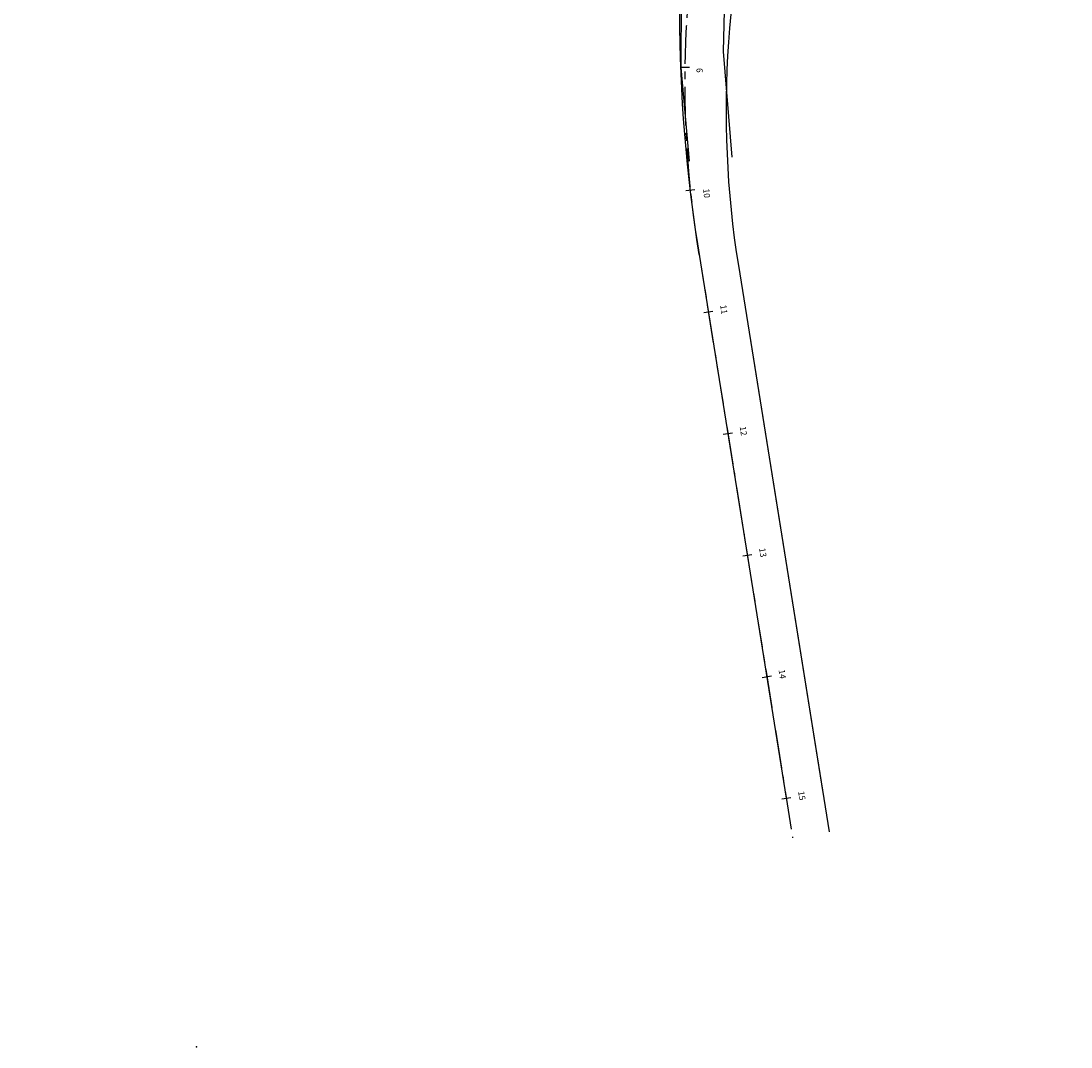
# Model space of a CAD drawing. Extents: x -165 to 533, y -470 to 293.
# Drawn here: x -59 to 112, y -470 to -303 of the extents above; entities that cross this region are included whole.
import ezdxf
from ezdxf.enums import TextEntityAlignment as Align

# ---------------------------------------------------------------- set-up
doc = ezdxf.new("R2010")
doc.units = 0
doc.linetypes.add('CENTER', pattern=[2, 1.25, -0.25, 0.25, -0.25])
doc.layers.get('0').update_dxf_attribs({"linetype": 'CONTINUOUS'})
for name, color, linetype in [('BORDAASFALTO', 1, 'CONTINUOUS'), ('LACAMINHO', 1, 'CONTINUOUS'), ('LASECOES', 2, 'CONTINUOUS'), ('PROJETO', 80, 'CONTINUOUS'), ('TEXTO', 1, 'CONTINUOUS')]:
    doc.layers.add(name, color=color, linetype=linetype)
doc.styles.add('ROMANS', font='romans.shx', dxfattribs={"height": 1})

# ---------------------------------------------------------------- blocks, each defined once
blk = doc.blocks.new('SS')
at = {"layer": 'LASECOES'}
blk.add_line((0, -0.75), (0, 0.75), dxfattribs=at)
blk = doc.blocks.new('PAV_008')
at = {"layer": 'BORDAASFALTO', "extrusion": (-1.15949e-16, 3.70235e-17, -1)}
for p, q in [((48.26, -292.58), (48.13, -310.94)), ((55.38, -292.58), (55.03, -308.36)), ((55.03, -308.36), (56.42, -325.53)), ((48.13, -310.94), (49.52, -326.15))]:
    blk.add_line(p, q, dxfattribs=at)
at = {"layer": 'LACAMINHO', "linetype": 'CENTER', "ltscale": 5}
blk.add_lwpolyline([(95.41, -137.56), (56.12, -264.85, 0.11507), (50.86, -339.61), (66.31, -436.05)], format="xyb", dxfattribs=at)
at = {"layer": 'PROJETO'}
for p, q in [((51.14, -341.34), (65.28, -429.64)), ((57.5, -343.13), (71.21, -428.69)), ((57.5, -343.13), (72.23, -435.1))]:
    blk.add_line(p, q, dxfattribs=at)
for points in [[(111.53, -169.92), (108.23, -167.27, 0.506646), (95.76, -170.6, 0.018107), (76.85, -224.81), (62.57, -271.08, 0.11507), (57.5, -343.13, 0.11507)], [(51.14, -341.34, -0.079029), (51.05, -262.8), (58.45, -215.91, 0.127968), (55.03, -181.08, 0.513265), (39.37, -176.74, -0.0091), (28.79, -184.96, -0.070153), (-8.04, -205.18), (-59.03, -224.49)]]:
    blk.add_lwpolyline(points, format="xyb", dxfattribs=at)
at = {"layer": 'TEXTO'}
blk.add_point((-30.5, -470.04), dxfattribs=at)
at = {"layer": 'LASECOES'}
for p, rotation in [((48.8, -310.9), 269.0930449847526), ((49.7, -330.87), 276.0379879560326), ((52.63, -350.65), 279.1019876480947), ((55.79, -370.4), 279.1019876480947), ((58.96, -390.15), 279.1019876480947), ((62.12, -409.89), 279.1019876480947), ((65.28, -429.64), 279.1019876480947)]:
    blk.add_blockref('SS', p, dxfattribs=dict(at, rotation=rotation))
at = {"layer": 'LASECOES', "style": 'ROMANS'}
for s, rotation, p in [('9', 89.0929, (51.33, -311.42)), ('10', 276.0383, (52.22, -331.39)), ('11', 279.1019, (55.02, -350.26)), ('12', 279.1019, (58.19, -370)), ('13', 279.1019, (61.35, -389.75)), ('14', 279.1019, (64.51, -409.5)), ('15', 279.1019, (67.68, -429.25))]:
    blk.add_text(s, height=1, rotation=rotation, dxfattribs=at).set_placement(p, align=Align.MIDDLE)

msp = doc.modelspace()

# ---------------------------------------------------------------- block references
msp.add_blockref('PAV_008', (0, 0))

doc.saveas('drawing.dxf')
